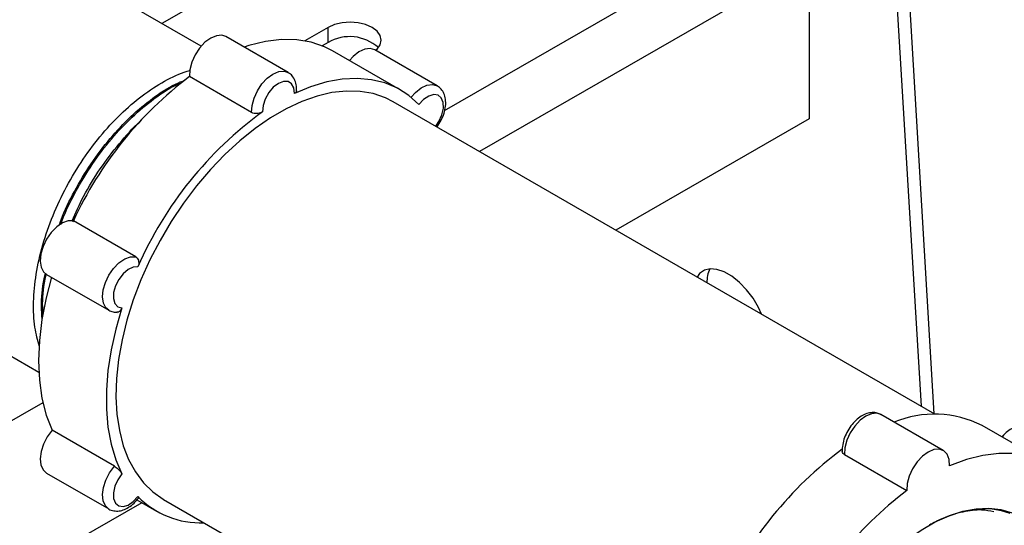
# Model space of a CAD drawing. Units: inches. Extents: x 38.1 to 61.6, y 17.9 to 33.8.
# Drawn here: x 50.8 to 51.6, y 29.2 to 29.7 of the extents above; entities that cross this region are included whole.
import ezdxf

# ---------------------------------------------------------------- set-up
doc = ezdxf.new("R2010")
doc.units = ezdxf.units.IN
doc.header["$MEASUREMENT"] = 0

msp = doc.modelspace()

# ---------------------------------------------------------------- linework, layer by layer
at = {"color": 7, "linetype": 'Continuous', "lineweight": 25}
for p, q in [((51.37513, 31.76958), (51.51986, 29.34615)), ((51.38516, 31.77258), (51.53043, 29.34005)), ((50.9324, 29.64019), (50.78868, 29.72316)), ((51.42866, 29.70906), (51.4285, 29.58085)), ((51.03595, 29.65549), (51.01696, 29.64456)), ((51.03593, 29.64328), (51.03595, 29.65549)), ((51.00331, 29.61865), (50.95249, 29.64798)), ((51.03593, 29.64328), (51.03114, 29.64052)), ((51.09474, 29.60456), (51.0395, 29.63645)), ((51.125, 29.60777), (51.07418, 29.6371)), ((50.97354, 29.58596), (50.92273, 29.6153)), ((51.53118, 29.33962), (51.08911, 29.59482)), ((51.4285, 29.58085), (51.27067, 29.49001)), ((50.82785, 29.49683), (50.83032, 29.50207)), ((50.87892, 29.46825), (50.8281, 29.49759)), ((50.63134, 29.47124), (50.79987, 29.37395)), ((50.80611, 29.45384), (50.85693, 29.42451)), ((51.53799, 29.30998), (51.48717, 29.33932)), ((51.625, 29.29844), (51.56976, 29.33033)), ((50.8615, 29.29718), (50.81068, 29.32652)), ((51.45741, 29.30663), (51.50823, 29.2773)), ((50.80611, 29.29158), (50.85693, 29.26224)), ((50.88386, 29.26737), (50.6775, 29.14861)), ((50.87991, 29.26965), (50.89603, 29.26035)), ((50.90165, 29.27009), (50.99551, 29.21591))]:
    msp.add_line(p, q, dxfattribs=at)
at = {"color": 8, "linetype": 'Continuous', "lineweight": 25}
for p, q in [((51.23033, 29.84856), (50.90039, 29.65866)), ((51.13104, 29.58765), (51.40708, 29.74652)), ((51.42866, 29.70906), (51.15954, 29.55416)), ((50.80317, 29.34906), (50.56637, 29.21276))]:
    msp.add_line(p, q, dxfattribs=at)
at = {"color": 7, "linetype": 'Continuous', "lineweight": 25, "flags": 128}
for points in [[(51.07476, 29.63677), (51.07588, 29.6378), (51.07842, 29.64132), (51.07928, 29.64511), (51.07842, 29.6489), (51.07588, 29.65243), (51.07185, 29.65546), (51.06659, 29.65779), (51.06047, 29.65926), (51.0539, 29.65976), (51.04733, 29.65927), (51.04121, 29.65781), (51.03595, 29.65549)], [(50.95249, 29.64798), (50.94919, 29.64907), (50.94484, 29.64873), (50.94015, 29.64676), (50.93546, 29.64331), (50.93111, 29.63863), (50.92743, 29.63307), (50.92468, 29.62703), (50.92308, 29.62095), (50.92273, 29.6153)], [(51.0395, 29.63645), (51.03315, 29.63967), (51.02219, 29.64344), (51.01041, 29.64543), (50.99793, 29.64561), (50.98488, 29.64399), (50.97138, 29.64058), (50.96753, 29.6393)], [(51.07418, 29.6371), (51.07406, 29.63718), (51.07025, 29.63824), (51.06583, 29.63765), (51.06112, 29.63545), (51.05646, 29.63179), (51.05336, 29.62845)], [(51.11004, 29.59245), (51.10175, 29.59989), (51.09249, 29.6058), (51.08234, 29.61012), (51.07139, 29.61281), (51.05974, 29.61385), (51.04751, 29.61323), (51.03479, 29.61096), (51.02172, 29.60705), (51.00841, 29.60154)], [(51.08911, 29.59482), (51.08281, 29.59799), (51.07286, 29.6014), (51.06219, 29.60324), (51.0509, 29.60351), (51.0391, 29.60221), (51.0269, 29.59934), (51.01441, 29.59493), (51.00175, 29.58903), (50.98902, 29.58169), (50.97636, 29.57296), (50.96386, 29.56295), (50.95166, 29.55173), (50.93987, 29.53941), (50.92858, 29.52611), (50.91791, 29.51195), (50.90795, 29.49705), (50.8988, 29.48156), (50.89054, 29.46561), (50.88325, 29.44936), (50.87698, 29.43295), (50.87181, 29.41654), (50.86778, 29.40028), (50.86492, 29.38431), (50.86327, 29.36879), (50.86283, 29.35385), (50.86361, 29.33963), (50.86561, 29.32628), (50.86881, 29.3139), (50.87316, 29.30261), (50.87865, 29.29252), (50.88521, 29.28371), (50.89279, 29.27628), (50.90131, 29.27029), (50.90165, 29.27009)], [(51.00841, 29.60154), (51.00792, 29.60608), (51.00614, 29.60943), (51.00324, 29.61127), (50.99953, 29.61138), (50.99538, 29.60977), (50.99124, 29.6066), (50.98753, 29.6022), (50.98463, 29.59702), (50.98285, 29.5916), (50.98236, 29.5865)], [(50.8281, 29.49759), (50.82384, 29.4975), (50.81918, 29.49578), (50.81446, 29.49254), (50.81004, 29.48803), (50.80624, 29.48257), (50.80334, 29.47657), (50.80155, 29.47048), (50.801, 29.46473), (50.80174, 29.45975), (50.80371, 29.45592), (50.80611, 29.45384)], [(50.88072, 29.46007), (50.87687, 29.45977), (50.87269, 29.45776), (50.86861, 29.45426), (50.86506, 29.44963), (50.8624, 29.44434), (50.86091, 29.43895), (50.86075, 29.43401), (50.86193, 29.43004), (50.86433, 29.42745), (50.8677, 29.42651)], [(50.8103, 29.45142), (50.80588, 29.4347), (50.80242, 29.41701), (50.80033, 29.3998), (50.79963, 29.38322), (50.80033, 29.36745), (50.80242, 29.35265), (50.80588, 29.33896), (50.81068, 29.32652)], [(51.38979, 29.42124), (51.38723, 29.42673), (51.38277, 29.43426), (51.37751, 29.44122), (51.37167, 29.44731), (51.36551, 29.45225), (51.3593, 29.45583), (51.35332, 29.4579), (51.34782, 29.45836), (51.34304, 29.4572), (51.33919, 29.45446), (51.33713, 29.45164)], [(50.8677, 29.42651), (50.86268, 29.4092), (50.85887, 29.39211), (50.85631, 29.37539), (50.85503, 29.35919), (50.85503, 29.34366), (50.85631, 29.32895), (50.85887, 29.31518), (50.86268, 29.30249), (50.8677, 29.29098)], [(50.81068, 29.32652), (50.80677, 29.32118), (50.80371, 29.31524), (50.80174, 29.30913), (50.801, 29.3033), (50.80155, 29.29818), (50.80334, 29.29415), (50.80611, 29.29158)], [(51.54307, 29.29741), (51.54272, 29.30266), (51.54111, 29.30688), (51.53837, 29.30975), (51.53468, 29.31107), (51.53034, 29.31073), (51.52565, 29.30876), (51.52095, 29.30531), (51.51661, 29.30063), (51.51293, 29.29507), (51.51018, 29.28902), (51.50858, 29.28295), (51.50823, 29.2773)], [(51.63769, 29.28895), (51.62868, 29.29616), (51.61865, 29.30167), (51.60768, 29.30544), (51.59591, 29.30743), (51.58343, 29.30761), (51.57038, 29.30599), (51.55688, 29.30258), (51.54307, 29.29741)], [(50.8677, 29.29098), (50.86433, 29.28615), (50.86193, 29.28078), (50.86075, 29.27545), (50.86091, 29.2707), (50.8624, 29.26702), (50.86506, 29.2648), (50.86861, 29.26427), (50.87269, 29.26548), (50.87687, 29.26831), (50.88072, 29.27246)], [(51.41987, 29.06527), (51.42049, 29.07884), (51.42234, 29.09296), (51.4254, 29.10747), (51.42964, 29.12221), (51.43501, 29.13699), (51.44144, 29.15165), (51.44885, 29.16601), (51.45717, 29.1799), (51.46628, 29.19317), (51.4761, 29.20566), (51.48649, 29.21721), (51.49735, 29.2277), (51.50853, 29.237), (51.51992, 29.245), (51.53137, 29.25162), (51.54276, 29.25676), (51.55395, 29.26037), (51.5648, 29.26242), (51.57519, 29.26286), (51.58501, 29.26171), (51.59413, 29.25897)], [(51.59253, 29.25846), (51.58544, 29.26071), (51.57791, 29.26198), (51.56998, 29.26227), (51.56173, 29.26156), (51.5532, 29.25987), (51.54447, 29.25721), (51.53559, 29.25359), (51.52664, 29.24904)]]:
    msp.add_lwpolyline(points, dxfattribs=at)
at = {"color": 8, "linetype": 'Continuous', "lineweight": 25, "flags": 128}
for points in [[(50.97354, 29.58596), (50.97389, 29.59162), (50.9755, 29.59769), (50.97825, 29.60373), (50.98193, 29.6093), (50.98627, 29.61398), (50.99097, 29.61743), (50.99566, 29.61939), (51, 29.61973), (51.00337, 29.61861)], [(51.10362, 29.59842), (51.10727, 29.60245), (51.11194, 29.60611), (51.11665, 29.60832), (51.12107, 29.60891), (51.12487, 29.60784), (51.1252, 29.60765)], [(51.12378, 29.5748), (51.12643, 29.57876), (51.12883, 29.58412), (51.13001, 29.58946), (51.12985, 29.59421), (51.12837, 29.59788), (51.12571, 29.6001), (51.12216, 29.60063), (51.11808, 29.59943), (51.1139, 29.5966), (51.11004, 29.59245), (51.11004, 29.59245)], [(50.85692, 29.42451), (50.85453, 29.42658), (50.85256, 29.43042), (50.85182, 29.43539), (50.85237, 29.44114), (50.85416, 29.44724), (50.85706, 29.45323), (50.86086, 29.45869), (50.86528, 29.4632), (50.86999, 29.46644), (50.87466, 29.46817), (50.87892, 29.46825)], [(51.48717, 29.33932), (51.48387, 29.3404), (51.47952, 29.34006), (51.47483, 29.3381), (51.47014, 29.33465), (51.46579, 29.32997), (51.46211, 29.3244), (51.45936, 29.31836), (51.45776, 29.31229), (51.45741, 29.30663)], [(50.85673, 29.26236), (50.85416, 29.26481), (50.85237, 29.26884), (50.85182, 29.27396), (50.85256, 29.27979), (50.85453, 29.2859), (50.85758, 29.29184), (50.8615, 29.29718)]]:
    msp.add_lwpolyline(points, dxfattribs=at)
at = {"color": 7, "linetype": 'Continuous', "lineweight": 25}
for centre, radius, start, end in [((51.05348, 29.61272), 0.03524, 48.21535, 119.86042), ((51.11114, 29.36695), 0.31173, 127.18647, 155.22436), ((51.16528, 29.33539), 0.31067, 126.07098, 156.33994), ((51.3678, 29.44813), 0.02266, 153.20327, 182.84635), ((51.53065, 29.25298), 0.08668, 63.17441, 112.2785), ((51.64068, 29.06114), 0.31097, 126.51674, 155.62663), ((51.69664, 29.02895), 0.31173, 127.18647, 155.22436), ((50.93151, 29.32181), 0.07082, 224.18472, 272.51114)]:
    msp.add_arc(centre, radius, start, end, dxfattribs=at)
for points, knots in [([(50.63139, 29.50962), (50.63142, 29.51171), (50.6315, 29.5178), (50.63239, 29.52844), (50.63439, 29.54166), (50.63741, 29.55533), (50.64142, 29.56931), (50.6464, 29.58345), (50.65231, 29.59759), (50.65908, 29.61159), (50.66666, 29.62528), (50.67497, 29.63853), (50.68391, 29.6512), (50.69339, 29.66314), (50.7033, 29.67424), (50.71352, 29.68439), (50.72392, 29.6935), (50.73439, 29.70146), (50.74478, 29.70823), (50.75497, 29.71377), (50.76482, 29.71805), (50.77421, 29.72107), (50.78302, 29.72288), (50.7912, 29.72353), (50.79871, 29.72308), (50.80561, 29.72157), (50.81203, 29.71892), (50.8178, 29.71515), (50.82286, 29.7102), (50.82683, 29.70513), (50.82886, 29.7011), (50.82966, 29.6995)], [0, 0, 0, 0, 0.0180643, 0.052719, 0.0874882, 0.12238, 0.1573924, 0.192511, 0.2277143, 0.2629787, 0.2982793, 0.3335904, 0.3688795, 0.4041182, 0.4392802, 0.4743404, 0.5092753, 0.5440656, 0.5787012, 0.613188, 0.6475603, 0.6818973, 0.7163014, 0.7510108, 0.7864227, 0.8231602, 0.8620606, 0.9036869, 0.94131, 0.9767025, 1, 1, 1, 1]), ([(50.8004, 29.39497), (50.79901, 29.40004), (50.79597, 29.41109), (50.79516, 29.43119), (50.79724, 29.45391), (50.80264, 29.47784), (50.81105, 29.50198), (50.82222, 29.52565), (50.8358, 29.54819), (50.85139, 29.56886), (50.86844, 29.58693), (50.88645, 29.60202), (50.90485, 29.61337), (50.91724, 29.61893), (50.92323, 29.62048), (50.92333, 29.6205)], [0, 0, 0, 0, 0.070938, 0.154546, 0.238785, 0.323761, 0.408147, 0.491672, 0.576401, 0.661279, 0.745012, 0.829087, 0.914048, 0.998563, 1, 1, 1, 1]), ([(50.81642, 29.49377), (50.81693, 29.49527), (50.82014, 29.50471), (50.82882, 29.52191), (50.8422, 29.54447), (50.85785, 29.56512), (50.87489, 29.58326), (50.89287, 29.59811), (50.90795, 29.60806), (50.91669, 29.61146), (50.91936, 29.61249)], [0, 0, 0, 0, 0.028261, 0.177647, 0.329186, 0.480991, 0.630747, 0.781117, 0.933069, 1, 1, 1, 1]), ([(51.01019, 29.60312), (51.01022, 29.60415), (51.01031, 29.60692), (51.00953, 29.61104), (51.00749, 29.61501), (51.0053, 29.6176), (51.00367, 29.61831), (51.00332, 29.61846)], [0, 0, 0, 0, 0.164526, 0.43788, 0.691728, 0.934182, 1, 1, 1, 1]), ([(50.81781, 29.4946), (50.81817, 29.49564), (50.82125, 29.50463), (50.82976, 29.52138), (50.84312, 29.54394), (50.85877, 29.56459), (50.87581, 29.58274), (50.89378, 29.59753), (50.90782, 29.60696), (50.91552, 29.61001), (50.91716, 29.61066)], [0, 0, 0, 0, 0.020421, 0.17515, 0.332109, 0.489344, 0.644456, 0.800205, 0.957592, 1, 1, 1, 1]), ([(51.01013, 29.60362), (51.01013, 29.60341), (51.01013, 29.60285), (51.00947, 29.60212), (51.00871, 29.6017), (51.00841, 29.60154)], [0, 0, 0, 0, 0.258439, 0.704564, 1, 1, 1, 1]), ([(51.12481, 29.57421), (51.12487, 29.57427), (51.1262, 29.57591), (51.12835, 29.57963), (51.13075, 29.58534), (51.13201, 29.59124), (51.132, 29.59673), (51.13072, 29.60145), (51.12851, 29.60521), (51.1263, 29.6068), (51.12527, 29.60754)], [0, 0, 0, 0, 0.006163, 0.157022, 0.308672, 0.462413, 0.620217, 0.75818, 0.886827, 1, 1, 1, 1]), ([(50.98236, 29.5865), (50.98182, 29.58619), (50.98073, 29.58557), (50.97865, 29.58508), (50.97653, 29.58502), (50.97476, 29.58536), (50.97389, 29.58579), (50.97354, 29.58596)], [0, 0, 0, 0, 0.214965, 0.429925, 0.644884, 0.85959, 1, 1, 1, 1]), ([(50.82698, 29.49746), (50.82997, 29.50415), (50.83653, 29.5188), (50.84964, 29.54026), (50.86524, 29.56066), (50.87681, 29.57382), (50.88311, 29.57905), (50.88347, 29.57935)], [0, 0, 0, 0, 0.215952, 0.472979, 0.730457, 0.98446, 1, 1, 1, 1]), ([(50.87892, 29.46825), (50.87939, 29.4679), (50.88032, 29.46721), (50.88119, 29.46548), (50.88152, 29.46347), (50.88132, 29.46158), (50.88089, 29.4605), (50.88072, 29.46007)], [0, 0, 0, 0, 0.214255, 0.428495, 0.642952, 0.857755, 1, 1, 1, 1]), ([(50.80263, 29.41755), (50.80239, 29.42088), (50.80167, 29.4311), (50.8027, 29.44386), (50.80488, 29.45325), (50.80522, 29.45472)], [0, 0, 0, 0, 0.289173, 0.888598, 1, 1, 1, 1]), ([(50.80331, 29.4215), (50.80319, 29.42336), (50.80262, 29.43214), (50.80363, 29.44337), (50.80582, 29.45279), (50.80617, 29.4543)], [0, 0, 0, 0, 0.183937, 0.869307, 1, 1, 1, 1]), ([(50.85697, 29.4246), (50.85811, 29.42401), (50.86028, 29.42289), (50.86273, 29.42284), (50.86389, 29.42281)], [0, 0, 0, 0, 0.52423, 1, 1, 1, 1]), ([(50.8677, 29.42651), (50.86745, 29.42589), (50.86694, 29.42466), (50.86564, 29.42342), (50.86442, 29.4228), (50.86367, 29.42287), (50.86346, 29.42289)], [0, 0, 0, 0, 0.2938645, 0.5877549, 0.8816212, 1, 1, 1, 1]), ([(51.4871, 29.33917), (51.48615, 29.3397), (51.48393, 29.34093), (51.47985, 29.34118), (51.47541, 29.34032), (51.47091, 29.33815), (51.46651, 29.33472), (51.4625, 29.33019), (51.45918, 29.32488), (51.45681, 29.31914), (51.45554, 29.31364), (51.45558, 29.31027), (51.45561, 29.30875)], [0, 0, 0, 0, 0.070687, 0.163683, 0.258071, 0.359244, 0.46715, 0.577145, 0.68694, 0.797202, 0.908954, 1, 1, 1, 1]), ([(51.60897, 29.32835), (51.60893, 29.32838), (51.60775, 29.32936), (51.60472, 29.33009), (51.60036, 29.33023), (51.59586, 29.32897), (51.59141, 29.32643), (51.58799, 29.32364), (51.5863, 29.32155), (51.58588, 29.32103)], [0, 0, 0, 0, 0.006897, 0.185068, 0.357836, 0.536678, 0.729293, 0.932632, 1, 1, 1, 1]), ([(51.45741, 29.30663), (51.45697, 29.30695), (51.4561, 29.3076), (51.45555, 29.30858), (51.45563, 29.30914), (51.45564, 29.30926)], [0, 0, 0, 0, 0.443706, 0.887395, 1, 1, 1, 1]), ([(50.8615, 29.29718), (50.86202, 29.29685), (50.86305, 29.2962), (50.86467, 29.2948), (50.86611, 29.29329), (50.86715, 29.29196), (50.86754, 29.29126), (50.8677, 29.29098)], [0, 0, 0, 0, 0.214253, 0.428501, 0.642947, 0.857747, 1, 1, 1, 1]), ([(50.85666, 29.26247), (50.85676, 29.26238), (50.85798, 29.26136), (50.86107, 29.26058), (50.86543, 29.26045), (50.86993, 29.26172), (50.8744, 29.26423), (50.87847, 29.26769), (50.88073, 29.27057), (50.88175, 29.27185)], [0, 0, 0, 0, 0.013922, 0.1751473, 0.3314838, 0.493319, 0.6676159, 0.8516145, 1, 1, 1, 1]), ([(50.88072, 29.27246), (50.88098, 29.27217), (50.88144, 29.27166), (50.88139, 29.2715), (50.88137, 29.27142)], [0, 0, 0, 0, 0.545284, 1, 1, 1, 1]), ([(51.57924, 29.25993), (51.57599, 29.26058), (51.56816, 29.26213), (51.55395, 29.26023), (51.5395, 29.25573), (51.53022, 29.2509), (51.52664, 29.24904)], [0, 0, 0, 0, 0.210651, 0.505871, 0.80949, 1, 1, 1, 1])]:
    msp.add_open_spline(points, degree=3, knots=knots, dxfattribs=at)

doc.saveas('drawing.dxf')
